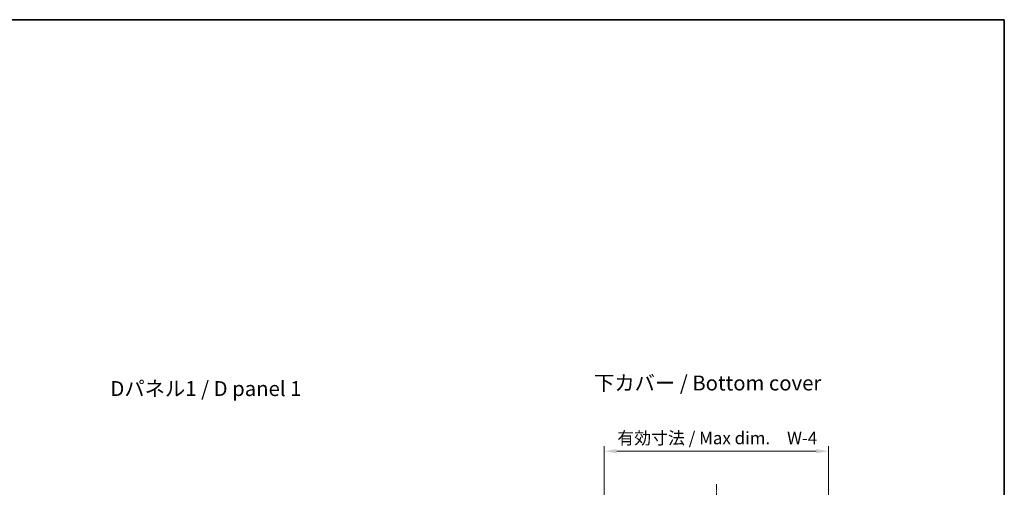
# Model space of a CAD drawing. Units: millimetres. Extents: x 0 to 7274, y 0 to 1686.
# Drawn here: x 1364 to 2356, y 934 to 1405 of the extents above; entities that cross this region are included whole.
import ezdxf

# ---------------------------------------------------------------- set-up
doc = ezdxf.new("R2010")
doc.units = ezdxf.units.MM
doc.linetypes.add('CHAIN', pattern=[0.35429999999999995, 0.2362, -0.0295, 0.0591, -0.0295])
doc.layers.get('Defpoints').update_dxf_attribs({"lineweight": 25})
for name, color, linetype, lineweight in [('Border (ISO)', 7, 'Continuous', 35), ('Centerline (ISO)', 131, 'Continuous', 18), ('Dimension (ISO)', 7, 'Continuous', 18), ('Symbol (ISO)', 7, 'Continuous', 18)]:
    doc.layers.add(name, color=color, linetype=linetype, lineweight=lineweight)
doc.styles.add('Note Text (TK)', font='txt')
doc.dimstyles.new('Default - Method 1b (TK)', dxfattribs={"dimtxt": 2.5, "dimasz": 2.5, "dimexe": 1, "dimexo": 1.499999999999999, "dimgap": 1, "dimtad": 1, "dimtoh": 1, "dimrnd": 1e-08, "dimdsep": 46, "dimtxsty": 'Note Text (TK)', "dimcen": 0.09, "dimdle": 5, "dimclrd": 100, "dimclre": 100, "dimclrt": 7, "dimadec": 1, "dimazin": 1, "dimtfac": 1, "dimtmove": 0, "dimatfit": 3, "dimfxl": 1, "dimtolj": 1, "dimlwd": -1, "dimlwe": -1, "dimarcsym": 0})

# ---------------------------------------------------------------- blocks, each defined once
blk = doc.blocks.new('図面枠 tk図枠')
at = {"layer": 'Border (ISO)'}
for p, q in [((14.49999999999999, 289), (405.4999999999999, 289)), ((405.4999999999999, 289), (405.4999999999999, 8.000000000000007))]:
    blk.add_line(p, q, dxfattribs=at)
blk = doc.blocks.new('*D42')
at = {"layer": 'Defpoints', "color": 0}
for p in [(2178.920624343943, 970.2655254678288), (1952.920624343943, 888.9282344236375), (2178.920624343943, 888.9282344236368)]:
    blk.add_point(p, dxfattribs=at)
at = {"layer": 'Dimension (ISO)', "color": 100}
for p, q in [((1952.920624343943, 896.4282344236375), (1952.920624343943, 975.2655254678288)), ((2178.920624343943, 896.4282344236369), (2178.920624343943, 975.2655254678288)), ((1965.420624343943, 970.2655254678288), (2166.420624343943, 970.2655254678288))]:
    blk.add_line(p, q, dxfattribs=at)
for points in [[(1965.420624343943, 972.3488588011621), (1965.420624343943, 968.1821921344953), (1952.920624343943, 970.2655254678288)], [(2166.420624343943, 972.3488588011621), (2166.420624343943, 968.1821921344953), (2178.920624343943, 970.2655254678288)]]:
    blk.add_solid(points, dxfattribs=at)
at = {"layer": 'Dimension (ISO)', "color": 7, "insert": (1962.120908434852, 983.5041618314651), "char_height": 12.5, "attachment_point": 4, "style": 'Note Text (TK)'}
blk.add_mtext('\\A1; \\fＭＳ Ｐゴシック|b0|i0;有効寸法 / Max dim.\u3000W-4', dxfattribs=at)

msp = doc.modelspace()

# ---------------------------------------------------------------- linework, layer by layer
at = {"layer": 'Centerline (ISO)', "linetype": 'CHAIN', "ltscale": 23.99096870422363}
msp.add_line((2065.920624343942, 937.0579161784162), (2065.920624343942, 360.4957585809524), dxfattribs=at)

# ---------------------------------------------------------------- block references
at = {"xscale": 5, "yscale": 5, "zscale": 5}
msp.add_blockref('図面枠 tk図枠', (328.5, -40.00000000000003), dxfattribs=at)

# ---------------------------------------------------------------- texts
at = {"layer": 'Symbol (ISO)', "color": 7, "char_height": 15.00000059604644, "attachment_point": 4, "line_spacing_factor": 1.5, "style": 'Note Text (TK)'}
for s, insert, width in [('\\fＭＳ Ｐゴシック|b0|i0;\\H15.0000;Dパネル1 / D panel 1', (1455.184359467734, 1033.303912230937), 204.9999952316284), ('\\fＭＳ Ｐゴシック|b0|i0;\\H15.0000;下カバー / Bottom cover', (1942.53921598016, 1038.924775708285), 238.5087728500366)]:
    msp.add_mtext(s, dxfattribs=dict(at, insert=insert, width=width))

# ---------------------------------------------------------------- dimensions: what is measured, and where the dimension line sits
at = {"layer": 'Dimension (ISO)', "color": 100}
dim = msp.add_linear_dim(base=(2178.920624343943, 970.2655254678288), p1=(1952.920624343943, 888.9282344236375), p2=(2178.920624343943, 888.9282344236368), text=' \\fＭＳ Ｐゴシック|b0|i0;有効寸法 / Max dim.\u3000W-4', dimstyle='Default - Method 1b (TK)', override={"dimscale": 0, "dimtxt": 12.5, "dimasz": 12.5, "dimexe": 5, "dimexo": 7.499999999999999, "dimgap": 5, "dimtoh": 0, "dimdec": 2, "dimcen": 0.45, "dimtol": 0, "dimlim": 0, "dimtp": 0, "dimtm": 0, "dimtdec": 2, "dimtofl": 0, "dimatfit": 1}, dxfattribs=at)
dim.commit()
dim.dimension.update_dxf_attribs({"geometry": '*D42', "text_midpoint": (2065.920624343943, 970.2655254678288), "dimtype": 160})

doc.saveas('drawing.dxf')
